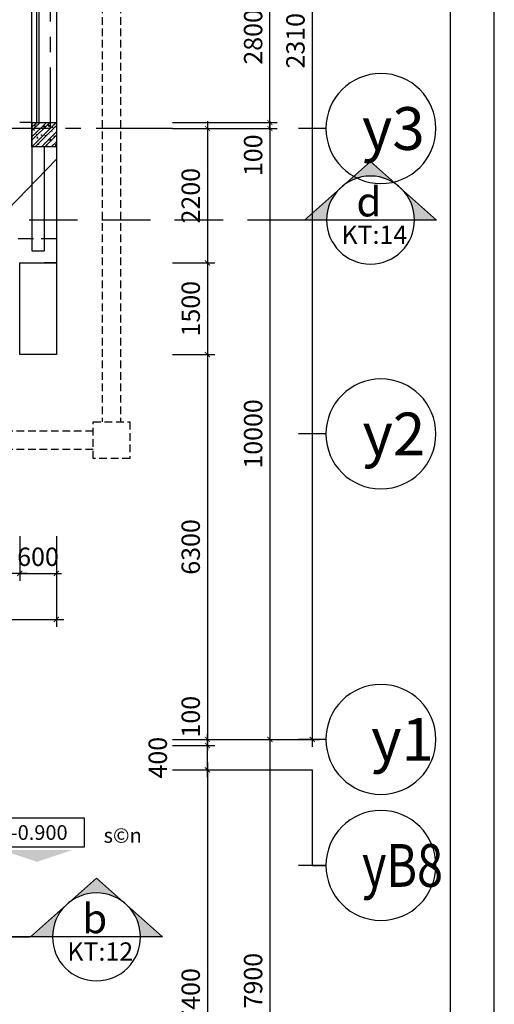
# Model space of a CAD drawing. Extents: x 3052342 to 8536414, y -2778246 to -930304.
# Drawn here: x 5348935 to 5356702, y -1801609 to -1785491 of the extents above; entities that cross this region are included whole.
import ezdxf
from ezdxf.enums import TextEntityAlignment as Align

# ---------------------------------------------------------------- set-up
doc = ezdxf.new("R2010")
doc.units = 0
doc.header["$LTSCALE"] = 500
doc.header["$MEASUREMENT"] = 0
doc.header["$PDMODE"] = 2
doc.header["$PDSIZE"] = -1
for name, pattern in [('MB_Nha 7 tang_2_2012$0$CENTERX2', [4, 2.5, -0.5, 0.5, -0.5]), ('MB_Nha 7 tang_2_2012$0$DASHED', [0.75, 0.5, -0.25]), ('MB_Nha 7 tang_2_2012$0$HIDDEN', [9.525, 6.35, -3.175]), ('MB_Nha 7 tang_2_2012$0$HIDDEN2', [0.1875, 0.125, -0.0625])]:
    doc.linetypes.add(name, pattern=pattern)
doc.layers.get('0').update_dxf_attribs({"linetype": 'CONTINUOUS'})
doc.layers.get('DEFPOINTS').update_dxf_attribs({"linetype": 'CONTINUOUS'})
for name, color, linetype in [('HACTH', 45, 'CONTINUOUS'), ('MB_Nha 7 tang_2_2012$0$CAY', 3, 'CONTINUOUS'), ('MB_Nha 7 tang_2_2012$0$DIM', 10, 'CONTINUOUS'), ('MB_Nha 7 tang_2_2012$0$dim-ct', 1, 'CONTINUOUS'), ('MB_Nha 7 tang_2_2012$0$dim_ct', 10, 'CONTINUOUS'), ('MB_Nha 7 tang_2_2012$0$HACTH', 45, 'CONTINUOUS'), ('MB_Nha 7 tang_2_2012$0$khuat', 45, 'MB_Nha 7 tang_2_2012$0$HIDDEN2'), ('MB_Nha 7 tang_2_2012$0$KHUNG-TEN', 7, 'CONTINUOUS'), ('MB_Nha 7 tang_2_2012$0$THAY', 9, 'CONTINUOUS'), ('MB_Nha 7 tang_2_2012$0$TRUC', 5, 'MB_Nha 7 tang_2_2012$0$CENTERX2'), ('MB_Nha 7 tang_2_2012$0$WALL', 4, 'CONTINUOUS')]:
    doc.layers.add(name, color=color, linetype=linetype)
doc.styles.add('MB_Nha 7 tang_2_2012$0$AVAN', font='VNAVAN.TTF')
doc.styles.add('MB_Nha 7 tang_2_2012$0$AVANH', font='VHARIAL.TTF')
doc.styles.add('MB_Nha 7 tang_2_2012$0$TECNICK', font='arial.ttf', dxfattribs={"width": 0.85})
doc.styles.add('MB_Nha 7 tang_2_2012$0$VNARIALH', font='VHARIALB.TTF')
doc.dimstyles.new('MB_Nha 7 tang_2_2012$0$1-100', dxfattribs={"dimscale": 120, "dimtxt": 2.5, "dimasz": 0.7, "dimexe": 1, "dimexo": 0, "dimgap": 1, "dimtad": 1, "dimdec": 4, "dimrnd": 1, "dimzin": 12, "dimdsep": 46, "dimtxsty": 'MB_Nha 7 tang_2_2012$0$TECNICK', "dimblk1": 'MB_Nha 7 tang_2_2012$0$_ARCHTICK', "dimblk2": 'MB_Nha 7 tang_2_2012$0$_ARCHTICK', "dimsah": 1, "dimcen": 1, "dimdle": 1, "dimclrd": 14, "dimclre": 14, "dimclrt": 7, "dimadec": 0, "dimazin": 0, "dimtfac": 1, "dimtdec": 4, "dimtix": 1, "dimtmove": 2, "dimatfit": 0, "dimfxl": 1, "dimtolj": 1, "dimtzin": 0, "dimarcsym": 0})

# ---------------------------------------------------------------- blocks, each defined once
blk = doc.blocks.new('MB_Nha 7 tang_2_2012$0$LC1')
at = {"layer": 'MB_Nha 7 tang_2_2012$0$HACTH', "linetype": 'Continuous'}
h = blk.add_hatch(dxfattribs=at)
h.set_pattern_fill('ANSI32', color=256, scale=300, style=0)
h.paths.add_polyline_path([(58200, -13300), (58600, -13300), (58600, -12900), (58200, -12900)])
at = {"layer": 'MB_Nha 7 tang_2_2012$0$THAY', "linetype": 'Continuous'}
h = blk.add_hatch(dxfattribs=at)
h.set_pattern_fill('AR-CONC', color=256, scale=20, style=0)
h.set_pattern_definition([(50, (-2754404.86, 691360.17), (143.4520365, -12.550427), [15, -165]), (355, (-2754404.86, 691360.17), (-27.750267, 150.438427), [12, -132]), (100.4514, (-2754392.91, 691359.13), (115.7018763, 137.8879084), [12.748038, -140.2284224]), (46.1842, (-2754404.86, 691400.17), (213.44821, -33.103803), [22.5, -247.5]), (96.6356, (-2754387.08, 691397.42), (186.932541, 194.823574), [19.122058, -210.3426]), (351.1842, (-2754404.86, 691400.17), (186.932389, 194.82372), [18, -198]), (21, (-2754384.86, 691390.17), (119.3814104, -80.523778), [15, -165]), (326, (-2754384.86, 691390.17), (48.6630664, 145.030009), [12, -132]), (71.4514, (-2754374.91, 691383.46), (168.044526, 64.5060993), [12.748038, -140.2284224]), (37.5, (-2754404.863, 691360.175), (2.4319711, 66.5787708), [0, -130.4, 0, -134, 0, -132.5]), (7.5, (-2754404.86, 691360.175), (52.6139075, 78.8823424), [0, -76.4, 0, -127.4, 0, -50.5]), (327.5, (-2754449.463, 691360.175), (106.7644872, -4.5109743), [0, -50, 0, -156, 0, -207]), (317.5, (-2754469.46, 691360.17), (116.637234, 20.0209965), [0, -65, 0, -103.6, 0, -147])])
h.paths.add_polyline_path([(58200, -13300), (58600, -13300), (58600, -12900), (58200, -12900)])
at = {"layer": 'MB_Nha 7 tang_2_2012$0$TRUC'}
for p, q in [((58500, 0), (58500, -13000)), ((60500, -13000), (-7000, -13000))]:
    blk.add_line(p, q, dxfattribs=at)
at = {"layer": 'MB_Nha 7 tang_2_2012$0$WALL', "linetype": 'Continuous'}
blk.add_lwpolyline([(58600, -13300), (58200, -13300), (58200, -12900), (58600, -12900)], close=True, dxfattribs=at)
blk = doc.blocks.new('MB_Nha 7 tang_2_2012$0$_ARCHTICK')
at = {"color": 0, "linetype": 'ByBlock', "const_width": 0.15}
blk.add_lwpolyline([(-0.5, -0.5), (0.5, 0.5)], dxfattribs=at)
blk = doc.blocks.new('*D10194')
at = {"layer": 'DEFPOINTS', "color": 0, "linetype": 'Continuous', "transparency": 16777216}
for p in [(5345535, -1793947), (5348935, -1793947), (5345535, -1794556)]:
    blk.add_point(p, dxfattribs=at)
at = {"layer": 'MB_Nha 7 tang_2_2012$0$DIM', "color": 14, "linetype": 'Continuous', "lineweight": -2, "transparency": 16777216}
for p, q in [((5345535, -1793947), (5345535, -1794676)), ((5348935, -1793947), (5348935, -1794676)), ((5349055, -1794556), (5345415, -1794556))]:
    blk.add_line(p, q, dxfattribs=at)
at = {"layer": 'MB_Nha 7 tang_2_2012$0$DIM', "color": 14, "linetype": 'Continuous', "lineweight": -2, "transparency": 16777216, "xscale": 84, "yscale": 84, "zscale": 84, "rotation": 180}
blk.add_blockref('MB_Nha 7 tang_2_2012$0$_ARCHTICK', (5345535, -1794556), dxfattribs=at)
at = {"layer": 'MB_Nha 7 tang_2_2012$0$DIM', "color": 14, "linetype": 'Continuous', "lineweight": -2, "transparency": 16777216, "xscale": 84, "yscale": 84, "zscale": 84}
blk.add_blockref('MB_Nha 7 tang_2_2012$0$_ARCHTICK', (5348935, -1794556), dxfattribs=at)
at = {"layer": 'MB_Nha 7 tang_2_2012$0$DIM', "color": 7, "linetype": 'Continuous', "transparency": 16777216, "insert": (5347235, -1794283), "char_height": 300, "attachment_point": 5, "style": 'MB_Nha 7 tang_2_2012$0$TECNICK'}
blk.add_mtext('\\A1;3400', dxfattribs=at)
blk = doc.blocks.new('*D10195')
at = {"layer": 'DEFPOINTS', "color": 0, "linetype": 'Continuous', "transparency": 16777216}
for p in [(5348935, -1793947), (5349535, -1793947), (5349535, -1794556)]:
    blk.add_point(p, dxfattribs=at)
at = {"layer": 'MB_Nha 7 tang_2_2012$0$DIM', "color": 14, "linetype": 'Continuous', "lineweight": -2, "transparency": 16777216}
for p, q in [((5348935, -1793947), (5348935, -1794676)), ((5349535, -1793947), (5349535, -1794676)), ((5348935, -1794556), (5348851, -1794556)), ((5348935, -1794556), (5349535, -1794556)), ((5349535, -1794556), (5349619, -1794556))]:
    blk.add_line(p, q, dxfattribs=at)
at = {"layer": 'MB_Nha 7 tang_2_2012$0$DIM', "color": 14, "linetype": 'Continuous', "lineweight": -2, "transparency": 16777216, "xscale": 84, "yscale": 84, "zscale": 84}
blk.add_blockref('MB_Nha 7 tang_2_2012$0$_ARCHTICK', (5348935, -1794556), dxfattribs=at)
at = {"layer": 'MB_Nha 7 tang_2_2012$0$DIM', "color": 14, "linetype": 'Continuous', "lineweight": -2, "transparency": 16777216, "xscale": 84, "yscale": 84, "zscale": 84, "rotation": 180}
blk.add_blockref('MB_Nha 7 tang_2_2012$0$_ARCHTICK', (5349535, -1794556), dxfattribs=at)
at = {"layer": 'MB_Nha 7 tang_2_2012$0$DIM', "color": 7, "linetype": 'Continuous', "transparency": 16777216, "insert": (5349235, -1794283), "char_height": 300, "attachment_point": 5, "style": 'MB_Nha 7 tang_2_2012$0$TECNICK'}
blk.add_mtext('\\A1;600', dxfattribs=at)
blk = doc.blocks.new('*D10196')
at = {"layer": 'DEFPOINTS', "color": 0, "linetype": 'Continuous', "transparency": 16777216}
for p in [(5345535, -1793947), (5349535, -1793947), (5349535, -1795309)]:
    blk.add_point(p, dxfattribs=at)
at = {"layer": 'MB_Nha 7 tang_2_2012$0$DIM', "color": 14, "linetype": 'Continuous', "lineweight": -2, "transparency": 16777216}
for p, q in [((5345535, -1793947), (5345535, -1795429)), ((5349535, -1793947), (5349535, -1795429)), ((5345415, -1795309), (5349655, -1795309))]:
    blk.add_line(p, q, dxfattribs=at)
at = {"layer": 'MB_Nha 7 tang_2_2012$0$DIM', "color": 14, "linetype": 'Continuous', "lineweight": -2, "transparency": 16777216, "xscale": 84, "yscale": 84, "zscale": 84, "rotation": 180}
blk.add_blockref('MB_Nha 7 tang_2_2012$0$_ARCHTICK', (5345535, -1795309), dxfattribs=at)
at = {"layer": 'MB_Nha 7 tang_2_2012$0$DIM', "color": 14, "linetype": 'Continuous', "lineweight": -2, "transparency": 16777216, "xscale": 84, "yscale": 84, "zscale": 84}
blk.add_blockref('MB_Nha 7 tang_2_2012$0$_ARCHTICK', (5349535, -1795309), dxfattribs=at)
at = {"layer": 'MB_Nha 7 tang_2_2012$0$DIM', "color": 7, "linetype": 'Continuous', "transparency": 16777216, "insert": (5347535, -1795036), "char_height": 300, "attachment_point": 5, "style": 'MB_Nha 7 tang_2_2012$0$TECNICK'}
blk.add_mtext('\\A1;4000', dxfattribs=at)
blk = doc.blocks.new('MB_Nha 7 tang_2_2012$0$COT-MC')
at = {"color": 9}
blk.add_lwpolyline([(-8, 2.5), (8, 2.5), (8, 7.5), (-8, 7.5)], close=True, dxfattribs=at)
blk.add_solid([(-6, 2), (6, 2), (0, 0), (6, 2)])
at = {"style": 'MB_Nha 7 tang_2_2012$0$TECNICK'}
blk.add_attdef('TÇNG1', text='', height=2.5, dxfattribs=at).set_placement((-10, 4.5), align=Align.MIDDLE_RIGHT)
blk.add_attdef('+0,000', text='', height=2.5, dxfattribs=at).set_placement((0, 5), align=Align.MIDDLE_CENTER)
blk = doc.blocks.new('MB_Nha 7 tang_2_2012$0$CAT-N')
h = blk.add_hatch(color=256)
h.paths.add_polyline_path([(-4.34, 4.14), (-9, 0), (-6, 0, -0.192582)])
h.paths.add_polyline_path([(0, 8), (-3.6, 4.8, -0.333333), (3.6, 4.8)])
h.paths.add_polyline_path([(4.34, 4.14, -0.192582), (6, 0), (9, 0)])
for p, q in [((0, 8), (-9, 0)), ((0, 8), (9, 0)), ((-6, 0), (6, 0))]:
    blk.add_line(p, q)
at = {"color": 4}
for p, q in [((-9, 0), (-6, 0)), ((6, 0), (15, 0))]:
    blk.add_line(p, q, dxfattribs=at)
at = {"layer": 'MB_Nha 7 tang_2_2012$0$TRUC', "color": 8, "linetype": 'Continuous'}
blk.add_circle((0, 0), 6, dxfattribs=at)
for tag, height, style, p in [('KH', 4, 'MB_Nha 7 tang_2_2012$0$AVANH', (0.21, 2.5)), ('KT:00', 2.5, 'MB_Nha 7 tang_2_2012$0$TECNICK', (0, -2))]:
    blk.add_attdef(tag, text='', height=height, dxfattribs=dict(style=style)).set_placement(p, align=Align.MIDDLE_CENTER)
blk = doc.blocks.new('*D10212')
at = {"layer": 'DEFPOINTS', "color": 0, "linetype": 'Continuous', "transparency": 16777216}
for p in [(5351435, -1787272), (5351435, -1797272), (5353029, -1797272)]:
    blk.add_point(p, dxfattribs=at)
at = {"layer": 'MB_Nha 7 tang_2_2012$0$DIM', "color": 14, "linetype": 'Continuous', "lineweight": -2, "transparency": 16777216}
for p, q in [((5353029, -1787152), (5353029, -1797392)), ((5351435, -1787272), (5353149, -1787272)), ((5351435, -1797272), (5353149, -1797272))]:
    blk.add_line(p, q, dxfattribs=at)
at = {"layer": 'MB_Nha 7 tang_2_2012$0$DIM', "color": 14, "linetype": 'Continuous', "lineweight": -2, "transparency": 16777216, "xscale": 84, "yscale": 84, "zscale": 84}
for p, rotation in [((5353029, -1787272), 90), ((5353029, -1797272), 270)]:
    blk.add_blockref('MB_Nha 7 tang_2_2012$0$_ARCHTICK', p, dxfattribs=dict(at, rotation=rotation))
at = {"layer": 'MB_Nha 7 tang_2_2012$0$DIM', "color": 7, "linetype": 'Continuous', "transparency": 16777216, "insert": (5352755, -1792272), "char_height": 300, "attachment_point": 5, "rotation": 90, "style": 'MB_Nha 7 tang_2_2012$0$TECNICK'}
blk.add_mtext('\\A1;10000', dxfattribs=at)
blk = doc.blocks.new('*D10213')
at = {"layer": 'DEFPOINTS', "color": 0, "linetype": 'Continuous', "transparency": 16777216}
for p in [(5351435, -1774172), (5351435, -1797272), (5353722, -1797272)]:
    blk.add_point(p, dxfattribs=at)
at = {"layer": 'MB_Nha 7 tang_2_2012$0$DIM', "color": 14, "linetype": 'Continuous', "lineweight": -2, "transparency": 16777216}
for p, q in [((5353722, -1774052), (5353722, -1797392)), ((5351435, -1774172), (5353842, -1774172)), ((5351435, -1797272), (5353842, -1797272))]:
    blk.add_line(p, q, dxfattribs=at)
at = {"layer": 'MB_Nha 7 tang_2_2012$0$DIM', "color": 14, "linetype": 'Continuous', "lineweight": -2, "transparency": 16777216, "xscale": 84, "yscale": 84, "zscale": 84}
for p, rotation in [((5353722, -1774172), 90), ((5353722, -1797272), 270)]:
    blk.add_blockref('MB_Nha 7 tang_2_2012$0$_ARCHTICK', p, dxfattribs=dict(at, rotation=rotation))
at = {"layer": 'MB_Nha 7 tang_2_2012$0$DIM', "color": 7, "linetype": 'Continuous', "transparency": 16777216, "insert": (5353448, -1785722), "char_height": 300, "attachment_point": 5, "rotation": 90, "style": 'MB_Nha 7 tang_2_2012$0$TECNICK'}
blk.add_mtext('\\A1;23100', dxfattribs=at)
blk = doc.blocks.new('MB_Nha 7 tang_2_2012$0$TRUC-N')
at = {"layer": 'MB_Nha 7 tang_2_2012$0$TRUC', "color": 8, "linetype": 'Continuous'}
blk.add_line((-1.5, 0), (1.5, 0), dxfattribs=at)
blk.add_circle((-7.5, 0), 6, dxfattribs=at)
at = {"style": 'MB_Nha 7 tang_2_2012$0$VNARIALH'}
blk.add_attdef('00', text='', height=6, dxfattribs=at).set_placement((-7.5, 0), align=Align.MIDDLE_CENTER)
blk = doc.blocks.new('*D9617')
at = {"layer": 'DEFPOINTS', "color": 0, "linetype": 'Continuous', "transparency": 16777216}
for p in [(5351435, -1787172), (5353029, -1787172), (5351435, -1787272)]:
    blk.add_point(p, dxfattribs=at)
at = {"layer": 'MB_Nha 7 tang_2_2012$0$DIM', "color": 14, "linetype": 'Continuous', "lineweight": -2, "transparency": 16777216}
for p, q in [((5351435, -1787172), (5353149, -1787172)), ((5353029, -1787172), (5353029, -1787088)), ((5353029, -1787272), (5353029, -1787172)), ((5351435, -1787272), (5353149, -1787272)), ((5353029, -1787272), (5353029, -1787356))]:
    blk.add_line(p, q, dxfattribs=at)
at = {"layer": 'MB_Nha 7 tang_2_2012$0$DIM', "color": 14, "linetype": 'Continuous', "lineweight": -2, "transparency": 16777216, "xscale": 84, "yscale": 84, "zscale": 84}
for p, rotation in [((5353029, -1787172), 270), ((5353029, -1787272), 90)]:
    blk.add_blockref('MB_Nha 7 tang_2_2012$0$_ARCHTICK', p, dxfattribs=dict(at, rotation=rotation))
at = {"layer": 'MB_Nha 7 tang_2_2012$0$DIM', "color": 7, "linetype": 'Continuous', "transparency": 16777216, "insert": (5352755, -1787710), "char_height": 300, "attachment_point": 5, "rotation": 90, "style": 'MB_Nha 7 tang_2_2012$0$TECNICK'}
blk.add_mtext('\\A1;100', dxfattribs=at)
blk = doc.blocks.new('*D9618')
at = {"layer": 'DEFPOINTS', "color": 0, "linetype": 'Continuous', "transparency": 16777216}
for p in [(5351435, -1784372), (5353029, -1784372), (5351435, -1787172)]:
    blk.add_point(p, dxfattribs=at)
at = {"layer": 'MB_Nha 7 tang_2_2012$0$DIM', "color": 14, "linetype": 'Continuous', "lineweight": -2, "transparency": 16777216}
for p, q in [((5353029, -1787292), (5353029, -1784252)), ((5351435, -1784372), (5353149, -1784372)), ((5351435, -1787172), (5353149, -1787172))]:
    blk.add_line(p, q, dxfattribs=at)
at = {"layer": 'MB_Nha 7 tang_2_2012$0$DIM', "color": 14, "linetype": 'Continuous', "lineweight": -2, "transparency": 16777216, "xscale": 84, "yscale": 84, "zscale": 84}
for p, rotation in [((5353029, -1784372), 90), ((5353029, -1787172), 270)]:
    blk.add_blockref('MB_Nha 7 tang_2_2012$0$_ARCHTICK', p, dxfattribs=dict(at, rotation=rotation))
at = {"layer": 'MB_Nha 7 tang_2_2012$0$DIM', "color": 7, "linetype": 'Continuous', "transparency": 16777216, "insert": (5352755, -1785772), "char_height": 300, "attachment_point": 5, "rotation": 90, "style": 'MB_Nha 7 tang_2_2012$0$TECNICK'}
blk.add_mtext('\\A1;2800', dxfattribs=at)
blk = doc.blocks.new('*D9634')
at = {"layer": 'DEFPOINTS', "color": 0, "transparency": 16777216}
for p in [(5351435, -1787272), (5351435, -1789472), (5352007, -1789472)]:
    blk.add_point(p, dxfattribs=at)
at = {"layer": 'MB_Nha 7 tang_2_2012$0$dim-ct', "color": 14, "lineweight": -2, "transparency": 16777216}
for p, q in [((5352007, -1787152), (5352007, -1789592)), ((5351435, -1787272), (5352127, -1787272)), ((5351435, -1789472), (5352127, -1789472))]:
    blk.add_line(p, q, dxfattribs=at)
at = {"layer": 'MB_Nha 7 tang_2_2012$0$dim-ct', "color": 14, "lineweight": -2, "transparency": 16777216, "xscale": 84, "yscale": 84, "zscale": 84}
for p, rotation in [((5352007, -1787272), 90), ((5352007, -1789472), 270)]:
    blk.add_blockref('MB_Nha 7 tang_2_2012$0$_ARCHTICK', p, dxfattribs=dict(at, rotation=rotation))
at = {"layer": 'MB_Nha 7 tang_2_2012$0$dim-ct', "color": 7, "transparency": 16777216, "insert": (5351734, -1788372), "char_height": 300, "attachment_point": 5, "rotation": 90, "style": 'MB_Nha 7 tang_2_2012$0$TECNICK'}
blk.add_mtext('\\A1;2200', dxfattribs=at)
blk = doc.blocks.new('*D9635')
at = {"layer": 'DEFPOINTS', "color": 0, "transparency": 16777216}
for p in [(5351435, -1789472), (5351435, -1790972), (5352007, -1790972)]:
    blk.add_point(p, dxfattribs=at)
at = {"layer": 'MB_Nha 7 tang_2_2012$0$dim-ct', "color": 14, "lineweight": -2, "transparency": 16777216}
for p, q in [((5352007, -1789352), (5352007, -1791092)), ((5351435, -1789472), (5352127, -1789472)), ((5351435, -1790972), (5352127, -1790972))]:
    blk.add_line(p, q, dxfattribs=at)
at = {"layer": 'MB_Nha 7 tang_2_2012$0$dim-ct', "color": 14, "lineweight": -2, "transparency": 16777216, "xscale": 84, "yscale": 84, "zscale": 84}
for p, rotation in [((5352007, -1789472), 90), ((5352007, -1790972), 270)]:
    blk.add_blockref('MB_Nha 7 tang_2_2012$0$_ARCHTICK', p, dxfattribs=dict(at, rotation=rotation))
at = {"layer": 'MB_Nha 7 tang_2_2012$0$dim-ct', "color": 7, "transparency": 16777216, "insert": (5351734, -1790222), "char_height": 300, "attachment_point": 5, "rotation": 90, "style": 'MB_Nha 7 tang_2_2012$0$TECNICK'}
blk.add_mtext('\\A1;1500', dxfattribs=at)
blk = doc.blocks.new('*D9636')
at = {"layer": 'DEFPOINTS', "color": 0, "transparency": 16777216}
for p in [(5351435, -1790972), (5351435, -1797272), (5352007, -1797272)]:
    blk.add_point(p, dxfattribs=at)
at = {"layer": 'MB_Nha 7 tang_2_2012$0$dim-ct', "color": 14, "lineweight": -2, "transparency": 16777216}
for p, q in [((5352007, -1790852), (5352007, -1797392)), ((5351435, -1790972), (5352127, -1790972)), ((5351435, -1797272), (5352127, -1797272))]:
    blk.add_line(p, q, dxfattribs=at)
at = {"layer": 'MB_Nha 7 tang_2_2012$0$dim-ct', "color": 14, "lineweight": -2, "transparency": 16777216, "xscale": 84, "yscale": 84, "zscale": 84}
for p, rotation in [((5352007, -1790972), 90), ((5352007, -1797272), 270)]:
    blk.add_blockref('MB_Nha 7 tang_2_2012$0$_ARCHTICK', p, dxfattribs=dict(at, rotation=rotation))
at = {"layer": 'MB_Nha 7 tang_2_2012$0$dim-ct', "color": 7, "transparency": 16777216, "insert": (5351734, -1794122), "char_height": 300, "attachment_point": 5, "rotation": 90, "style": 'MB_Nha 7 tang_2_2012$0$TECNICK'}
blk.add_mtext('\\A1;6300', dxfattribs=at)
blk = doc.blocks.new('*D9637')
at = {"layer": 'DEFPOINTS', "color": 0, "transparency": 16777216}
for p in [(5351435, -1797272), (5351435, -1797372), (5352007, -1797372)]:
    blk.add_point(p, dxfattribs=at)
at = {"layer": 'MB_Nha 7 tang_2_2012$0$dim-ct', "color": 14, "lineweight": -2, "transparency": 16777216}
for p, q in [((5351435, -1797272), (5352127, -1797272)), ((5352007, -1797272), (5352007, -1797188)), ((5352007, -1797272), (5352007, -1797372)), ((5351435, -1797372), (5352127, -1797372)), ((5352007, -1797372), (5352007, -1797456))]:
    blk.add_line(p, q, dxfattribs=at)
at = {"layer": 'MB_Nha 7 tang_2_2012$0$dim-ct', "color": 14, "lineweight": -2, "transparency": 16777216, "xscale": 84, "yscale": 84, "zscale": 84}
for p, rotation in [((5352007, -1797272), 270), ((5352007, -1797372), 90)]:
    blk.add_blockref('MB_Nha 7 tang_2_2012$0$_ARCHTICK', p, dxfattribs=dict(at, rotation=rotation))
at = {"layer": 'MB_Nha 7 tang_2_2012$0$dim-ct', "color": 7, "transparency": 16777216, "insert": (5351734, -1796901), "char_height": 300, "attachment_point": 5, "rotation": 90, "style": 'MB_Nha 7 tang_2_2012$0$TECNICK'}
blk.add_mtext('\\A1;100', dxfattribs=at)
blk = doc.blocks.new('*D9644')
at = {"layer": 'DEFPOINTS', "color": 0, "transparency": 16777216}
for p in [(5351435, -1797772), (5351435, -1805172), (5352007, -1805172)]:
    blk.add_point(p, dxfattribs=at)
at = {"layer": 'MB_Nha 7 tang_2_2012$0$dim-ct', "color": 14, "lineweight": -2, "transparency": 16777216}
for p, q in [((5352007, -1797652), (5352007, -1805292)), ((5351435, -1797772), (5352127, -1797772)), ((5351435, -1805172), (5352127, -1805172))]:
    blk.add_line(p, q, dxfattribs=at)
at = {"layer": 'MB_Nha 7 tang_2_2012$0$dim-ct', "color": 14, "lineweight": -2, "transparency": 16777216, "xscale": 84, "yscale": 84, "zscale": 84}
for p, rotation in [((5352007, -1797772), 90), ((5352007, -1805172), 270)]:
    blk.add_blockref('MB_Nha 7 tang_2_2012$0$_ARCHTICK', p, dxfattribs=dict(at, rotation=rotation))
at = {"layer": 'MB_Nha 7 tang_2_2012$0$dim-ct', "color": 7, "transparency": 16777216, "insert": (5351734, -1801472), "char_height": 300, "attachment_point": 5, "rotation": 90, "style": 'MB_Nha 7 tang_2_2012$0$TECNICK'}
blk.add_mtext('\\A1;7400', dxfattribs=at)
blk = doc.blocks.new('*D9648')
at = {"layer": 'DEFPOINTS', "color": 0, "transparency": 16777216}
for p in [(5351435, -1797372), (5352007, -1797372), (5351435, -1797772)]:
    blk.add_point(p, dxfattribs=at)
at = {"layer": 'MB_Nha 7 tang_2_2012$0$dim-ct', "color": 14, "lineweight": -2, "transparency": 16777216}
for p, q in [((5352007, -1797892), (5352007, -1797252)), ((5351435, -1797372), (5352127, -1797372)), ((5351435, -1797772), (5352127, -1797772))]:
    blk.add_line(p, q, dxfattribs=at)
at = {"layer": 'MB_Nha 7 tang_2_2012$0$dim-ct', "color": 14, "lineweight": -2, "transparency": 16777216, "xscale": 84, "yscale": 84, "zscale": 84}
for p, rotation in [((5352007, -1797372), 90), ((5352007, -1797772), 270)]:
    blk.add_blockref('MB_Nha 7 tang_2_2012$0$_ARCHTICK', p, dxfattribs=dict(at, rotation=rotation))
at = {"layer": 'MB_Nha 7 tang_2_2012$0$dim-ct', "color": 7, "transparency": 16777216, "insert": (5351195, -1797572), "char_height": 300, "attachment_point": 5, "rotation": 90, "style": 'MB_Nha 7 tang_2_2012$0$TECNICK'}
blk.add_mtext('\\A1;400', dxfattribs=at)
blk = doc.blocks.new('*D9649')
at = {"layer": 'DEFPOINTS', "color": 0, "transparency": 16777216}
for p in [(5351435, -1797272), (5351435, -1805172), (5353029, -1805172)]:
    blk.add_point(p, dxfattribs=at)
at = {"layer": 'MB_Nha 7 tang_2_2012$0$dim-ct', "color": 14, "lineweight": -2, "transparency": 16777216}
for p, q in [((5353029, -1797152), (5353029, -1805292)), ((5351435, -1797272), (5353149, -1797272)), ((5351435, -1805172), (5353149, -1805172))]:
    blk.add_line(p, q, dxfattribs=at)
at = {"layer": 'MB_Nha 7 tang_2_2012$0$dim-ct', "color": 14, "lineweight": -2, "transparency": 16777216, "xscale": 84, "yscale": 84, "zscale": 84}
for p, rotation in [((5353029, -1797272), 90), ((5353029, -1805172), 270)]:
    blk.add_blockref('MB_Nha 7 tang_2_2012$0$_ARCHTICK', p, dxfattribs=dict(at, rotation=rotation))
at = {"layer": 'MB_Nha 7 tang_2_2012$0$dim-ct', "color": 7, "transparency": 16777216, "insert": (5352755, -1801222), "char_height": 300, "attachment_point": 5, "rotation": 90, "style": 'MB_Nha 7 tang_2_2012$0$TECNICK'}
blk.add_mtext('\\A1;7900', dxfattribs=at)

msp = doc.modelspace()

# ---------------------------------------------------------------- linework, layer by layer
at = {"layer": 'HACTH', "linetype": 'Continuous'}
for p, q in [((5349135.27977, -1787172.31391), (5349135.27977, -1784372.31391)), ((5349215.27977, -1787172.31391), (5349215.27977, -1784372.31391)), ((5349255.27977, -1787172.31391), (5349255.27977, -1784372.31391)), ((5349535.27977, -1784372.31391), (5349535.27977, -1787172.31391)), ((5348935.27977, -1790972.31391), (5348935.27977, -1789472.31391)), ((5349535.27977, -1789472.31391), (5349535.27977, -1790972.31391)), ((5349535.27977, -1790972.31391), (5348935.27977, -1790972.31391))]:
    msp.add_line(p, q, dxfattribs=at)
at = {"layer": 'MB_Nha 7 tang_2_2012$0$CAY', "color": 1, "linetype": 'MB_Nha 7 tang_2_2012$0$HIDDEN', "ltscale": 0.25}
msp.add_line((5285200.3057, -1800505.52278), (5349471.76905, -1800505.52278), dxfattribs=at)
msp.add_lwpolyline([(5353455.47719, -1788770.92297), (5322937.06299, -1788770.92297), (5322937.06299, -1789913.46136), (5282441.69766, -1789913.46136)], dxfattribs=at)
at = {"layer": 'MB_Nha 7 tang_2_2012$0$dim-ct'}
msp.add_line((5345535.27977, -1791912.43516), (5349535.27977, -1787772.31391), dxfattribs=at)
at = {"layer": 'MB_Nha 7 tang_2_2012$0$khuat', "ltscale": 2}
for p, q in [((5350287.4374, -1773822.31391), (5350287.4374, -1792072.31391)), ((5350587.4374, -1773822.31391), (5350587.4374, -1792072.31391)), ((5346635.27977, -1792222.31391), (5350137.4374, -1792222.31391)), ((5346635.27977, -1792522.31391), (5350137.4374, -1792522.31391))]:
    msp.add_line(p, q, dxfattribs=at)
at = {"layer": 'MB_Nha 7 tang_2_2012$0$khuat', "linetype": 'MB_Nha 7 tang_2_2012$0$DASHED'}
msp.add_line((5345535.27977, -1789072.31391), (5349535.27977, -1789072.31391), dxfattribs=at)
at = {"layer": 'MB_Nha 7 tang_2_2012$0$khuat', "ltscale": 2}
msp.add_lwpolyline([(5350737.4374, -1792672.31391), (5350137.4374, -1792672.31391), (5350137.4374, -1792072.31391), (5350737.4374, -1792072.31391)], close=True, dxfattribs=at)
at = {"layer": 'MB_Nha 7 tang_2_2012$0$KHUNG-TEN', "linetype": 'Continuous'}
for points in [[(5278702.08816, -1822188.66234), (5356702.08816, -1822188.66234), (5356702.08816, -1764188.66234), (5278702.08816, -1764188.66234)], [(5279419.32954, -1821471.42096), (5355984.84678, -1821471.42096), (5355984.84678, -1764905.90372), (5279419.32954, -1764905.90372)]]:
    msp.add_lwpolyline(points, close=True, dxfattribs=at)
at = {"layer": 'MB_Nha 7 tang_2_2012$0$THAY'}
msp.add_lwpolyline([(5352126.86416, -1797772.31391), (5353721.69639, -1797772.31391), (5353721.69639, -1799335.89935), (5353928.98716, -1799335.89935)], dxfattribs=at)
at = {"layer": 'MB_Nha 7 tang_2_2012$0$WALL', "linetype": 'Continuous'}
for p, q in [((5349135.27977, -1787172.31391), (5348935.27977, -1787172.31391)), ((5349135.27977, -1787172.31391), (5349135.27977, -1789272.31391)), ((5349335.27977, -1787572.31391), (5349335.27977, -1789272.31391)), ((5349535.27977, -1787572.31391), (5349535.27977, -1789472.31391)), ((5349135.27977, -1789272.31391), (5349335.27977, -1789272.31391)), ((5348935.27977, -1789472.31391), (5349535.27977, -1789472.31391)), ((5349535.27977, -1789472.31391), (5349335.27977, -1789472.31391))]:
    msp.add_line(p, q, dxfattribs=at)

# ---------------------------------------------------------------- block references
at = {"layer": 'HACTH'}
ref = msp.add_blockref('MB_Nha 7 tang_2_2012$0$TRUC-N', (5353721.69639, -1787272.31391), dxfattribs=dict(at, xscale=-150, yscale=150, zscale=150))
ref.add_attrib('00', 'y3', dxfattribs={"layer": '0', "height": 700, "style": 'MB_Nha 7 tang_2_2012$0$VNARIALH'}).set_placement((5355049.90239, -1787272.31391), align=Align.MIDDLE_CENTER)
ref = msp.add_blockref('MB_Nha 7 tang_2_2012$0$CAT-N', (5354676.61563, -1788770.92297), dxfattribs=dict(at, xscale=-120, yscale=120, zscale=120))
ref.add_attrib('KH', 'd', dxfattribs={"layer": '0', "height": 480, "style": 'MB_Nha 7 tang_2_2012$0$AVANH'}).set_placement((5354648.88614, -1788471.1009), align=Align.MIDDLE_CENTER)
ref.add_attrib('KT:00', 'KT:14', dxfattribs={"layer": '0', "height": 300, "style": 'MB_Nha 7 tang_2_2012$0$TECNICK'}).set_placement((5354738.47948, -1789010.92297), align=Align.MIDDLE_CENTER)
ref = msp.add_blockref('MB_Nha 7 tang_2_2012$0$TRUC-N', (5353721.69639, -1792272.31391), dxfattribs=dict(at, xscale=-150, yscale=150, zscale=150))
ref.add_attrib('00', 'y2', dxfattribs={"layer": '0', "height": 700, "style": 'MB_Nha 7 tang_2_2012$0$VNARIALH'}).set_placement((5355059.11112, -1792272.31391), align=Align.MIDDLE_CENTER)
ref = msp.add_blockref('MB_Nha 7 tang_2_2012$0$TRUC-N', (5353721.69639, -1797272.31391), dxfattribs=dict(at, xscale=-150, yscale=150, zscale=150))
ref.add_attrib('00', 'y1', dxfattribs={"layer": '0', "height": 700, "style": 'MB_Nha 7 tang_2_2012$0$VNARIALH'}).set_placement((5355200.31167, -1797272.31391), align=Align.MIDDLE_CENTER)
ref = msp.add_blockref('MB_Nha 7 tang_2_2012$0$TRUC-N', (5353721.69639, -1799335.89935), dxfattribs=dict(at, xscale=-150, yscale=150, zscale=150))
ref.add_attrib('00', 'yB8', dxfattribs={"layer": '0', "height": 700, "style": 'MB_Nha 7 tang_2_2012$0$VNARIALH', "width": 0.8}).set_placement((5355200.31167, -1799335.89935), align=Align.MIDDLE_CENTER)
ref = msp.add_blockref('MB_Nha 7 tang_2_2012$0$COT-MC', (5349220.66904, -1799276.6079), dxfattribs=dict(at, xscale=-96, yscale=96, zscale=96))
ref.add_attrib('+0,000', '-0.900', dxfattribs={"layer": '0', "height": 240, "style": 'MB_Nha 7 tang_2_2012$0$TECNICK'}).set_placement((5349253.66309, -1798796.6079), align=Align.MIDDLE_CENTER)
ref.add_attrib('TÇNG1', 's©n', dxfattribs={"layer": '0', "height": 240, "style": 'MB_Nha 7 tang_2_2012$0$AVAN'}).set_placement((5350933.44046, -1798844.6079), align=Align.MIDDLE_RIGHT)
ref = msp.add_blockref('MB_Nha 7 tang_2_2012$0$CAT-N', (5350191.76905, -1800505.52278), dxfattribs=dict(at, xscale=-120, yscale=120, zscale=120))
ref.add_attrib('KH', 'b', dxfattribs={"layer": '0', "height": 480, "style": 'MB_Nha 7 tang_2_2012$0$AVANH'}).set_placement((5350164.03955, -1800205.70072), align=Align.MIDDLE_CENTER)
ref.add_attrib('KT:00', 'KT:12', dxfattribs={"layer": '0', "height": 300, "style": 'MB_Nha 7 tang_2_2012$0$TECNICK'}).set_placement((5350253.6329, -1800745.52278), align=Align.MIDDLE_CENTER)
at = {"layer": 'MB_Nha 7 tang_2_2012$0$dim_ct', "linetype": 'Continuous'}
msp.add_blockref('MB_Nha 7 tang_2_2012$0$LC1', (5290935.27977, -1774272.31391), dxfattribs=at)

# ---------------------------------------------------------------- dimensions: what is measured, and where the dimension line sits
at = {"layer": 'MB_Nha 7 tang_2_2012$0$DIM', "linetype": 'Continuous'}
for base, p1, p2, angle, picture, middle in [((5353721.69639, -1797272.31391), (5351435.27977, -1774172.31391), (5351435.27977, -1797272.31391), 90, '*D10213', (5353448.42217, -1785722.31391)), ((5353028.65465, -1784372.31391), (5351435.27977, -1787172.31391), (5351435.27977, -1784372.31391), 270, '*D9618', (5352755.48275, -1785772.31391)), ((5353028.65465, -1797272.31391), (5351435.27977, -1787272.31391), (5351435.27977, -1797272.31391), 90, '*D10212', (5352755.48275, -1792272.31391))]:
    dim = msp.add_linear_dim(base=base, p1=p1, p2=p2, angle=angle, dimstyle='MB_Nha 7 tang_2_2012$0$1-100', dxfattribs=at)
    dim.commit()
    dim.dimension.update_dxf_attribs({"geometry": picture, "text_midpoint": middle})
dim = msp.add_linear_dim(base=(5353028.65465, -1787172.31391), p1=(5351435.27977, -1787272.31391), p2=(5351435.27977, -1787172.31391), angle=90, dimstyle='MB_Nha 7 tang_2_2012$0$1-100', dxfattribs=at)
dim.commit()
dim.dimension.update_dxf_attribs({"geometry": '*D9617', "text_midpoint": (5352755.48275, -1787710.03444), "dimtype": 161})
for base, p1, p2, picture, middle in [((5345535.27977, -1794556.3183), (5348935.27977, -1793947.08715), (5345535.27977, -1793947.08715), '*D10194', (5347235.27977, -1794283.04408)), ((5349535.27977, -1795308.6865), (5345535.27977, -1793947.08715), (5349535.27977, -1793947.08715), '*D10196', (5347535.27977, -1795035.51461)), ((5349535.27977, -1794556.3183), (5348935.27977, -1793947.08715), (5349535.27977, -1793947.08715), '*D10195', (5349235.27977, -1794283.1464))]:
    dim = msp.add_linear_dim(base=base, p1=p1, p2=p2, dimstyle='MB_Nha 7 tang_2_2012$0$1-100', dxfattribs=at)
    dim.commit()
    dim.dimension.update_dxf_attribs({"geometry": picture, "text_midpoint": middle})
at = {"layer": 'MB_Nha 7 tang_2_2012$0$dim-ct'}
for p1, p2, distance, picture, middle in [((5351435.27977, -1787272.31391), (5351435.27977, -1789472.31391), 571.58439, '*D9634', (5351733.69226, -1788372.31391)), ((5351435.27977, -1797272.31391), (5351435.27977, -1805172.31391), 1593.37488, '*D9649', (5352755.48275, -1801222.31391)), ((5351435.27977, -1797772.31391), (5351435.27977, -1805172.31391), 571.58439, '*D9644', (5351733.69226, -1801472.31391))]:
    dim = msp.add_aligned_dim(p1=p1, p2=p2, distance=distance, dimstyle='MB_Nha 7 tang_2_2012$0$1-100', dxfattribs=at)
    dim.commit()
    dim.dimension.update_dxf_attribs({"geometry": picture, "text_midpoint": middle})
for base, p1, p2, picture, middle in [((5352006.86416, -1790972.31391), (5351435.27977, -1789472.31391), (5351435.27977, -1790972.31391), '*D9635', (5351733.69226, -1790222.31391)), ((5352006.86416, -1797272.31391), (5351435.27977, -1790972.31391), (5351435.27977, -1797272.31391), '*D9636', (5351733.58994, -1794122.31391))]:
    dim = msp.add_linear_dim(base=base, p1=p1, p2=p2, angle=90, dimstyle='MB_Nha 7 tang_2_2012$0$1-100', dxfattribs=at)
    dim.commit()
    dim.dimension.update_dxf_attribs({"geometry": picture, "text_midpoint": middle})
for p1, picture, middle, dimtype in [((5351435.27977, -1797272.31391), '*D9637', (5351733.69226, -1796900.55549), 160), ((5351435.27977, -1797772.31391), '*D9648', (5351194.5365, -1797572.31391), 161)]:
    dim = msp.add_linear_dim(base=(5352006.86416, -1797372.31391), p1=p1, p2=(5351435.27977, -1797372.31391), angle=90, dimstyle='MB_Nha 7 tang_2_2012$0$1-100', dxfattribs=at)
    dim.commit()
    dim.dimension.update_dxf_attribs({"geometry": picture, "text_midpoint": middle, "dimtype": dimtype})

doc.saveas('drawing.dxf')
